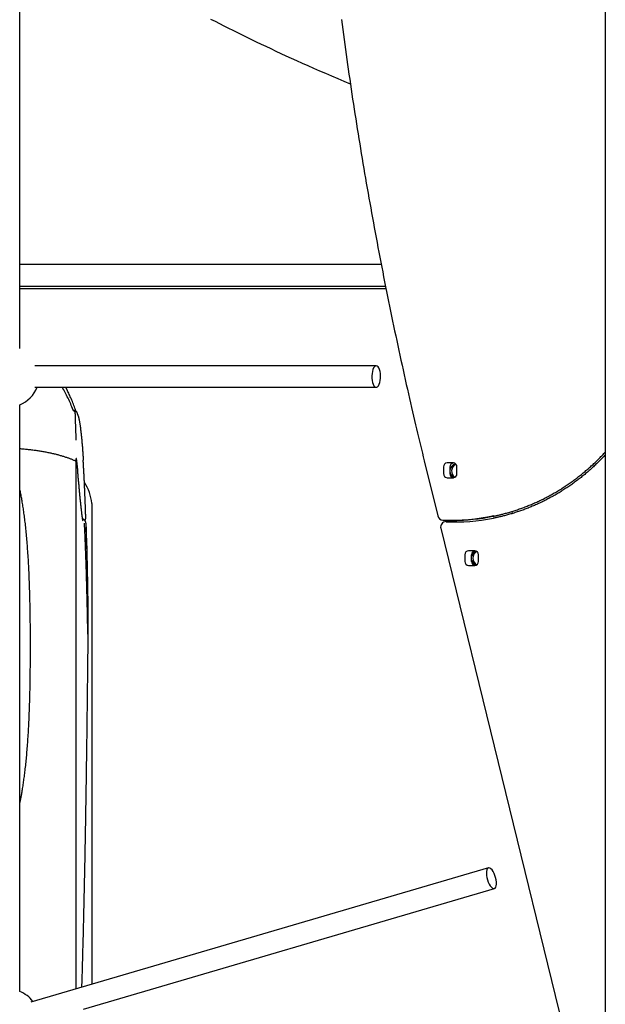
# Model space of a CAD drawing. Extents: x -3393 to 14578, y -7433 to -2532.
# Drawn here: x 7660 to 8097, y -5854 to -5119 of the extents above; entities that cross this region are included whole.
import ezdxf

# ---------------------------------------------------------------- set-up
doc = ezdxf.new("R2010")
doc.units = 0

msp = doc.modelspace()

# ---------------------------------------------------------------- linework, layer by layer
at = {"color": 7, "linetype": 'Continuous'}
for p, q in [((7660.18, -5364.1), (7660.18, -4060.13)), ((8097.2, -4570.13), (8097.2, -7220.13)), ((7930.03, -5301.61), (7660.18, -5301.61)), ((7660.18, -5317.61), (7933.17, -5317.61)), ((7660.18, -5319.51), (7933.55, -5319.51)), ((7926.25, -5377.13), (7671.4, -5377.13)), ((7671.4, -5393.13), (7926.25, -5393.13)), ((7660.18, -5844.1), (7660.18, -5406.16)), ((7702.6, -5411.41), (7702.15, -5410.68)), ((7703.25, -5412.65), (7703.1, -5412.13)), ((7703.34, -5413.27), (7703.33, -5413.07)), ((7702.32, -5448.46), (7702.32, -5446.3)), ((7702.32, -5842.09), (7702.32, -5448.46)), ((7962.09, -5448.1), (7972.16, -5489.22)), ((7983.72, -5449.63), (7979.15, -5449.63)), ((7976.41, -5452.63), (7976.41, -5457.63)), ((7981.29, -5452.63), (7981.29, -5457.63)), ((7986.46, -5457.63), (7986.46, -5452.63)), ((7979.15, -5460.63), (7983.72, -5460.63)), ((7714.14, -5838.62), (7714.14, -5480.08)), ((8027.95, -5487.32), (8027.58, -5485.8)), ((7707.43, -5492.8), (7707.45, -5492.82)), ((7709.7, -5495.04), (7709.7, -5495.04)), ((7977.66, -5492.34), (7977.94, -5493.47)), ((7979.92, -5493.45), (7978.29, -5493.45)), ((7986.36, -5493.63), (7980.08, -5493.46)), ((7982.26, -5492.41), (7983.88, -5492.41)), ((7974.41, -5498.4), (8097.2, -6000.05)), ((7992.45, -5518.13), (7992.45, -5523.13)), ((7999.75, -5515.13), (7995.19, -5515.13)), ((7997.33, -5523.13), (7997.33, -5518.13)), ((8002.49, -5523.13), (8002.49, -5518.13)), ((7995.19, -5526.13), (7999.75, -5526.13)), ((8009.95, -5751.86), (7668.49, -5852.01)), ((7707.7, -5857.18), (8014.46, -5767.21))]:
    msp.add_line(p, q, dxfattribs=at)
for points in [[(7907, -5166.97), (7902.37, -5164.99), (7897.74, -5163.02), (7893.15, -5161.05), (7888.6, -5159.09), (7884.11, -5157.15), (7879.69, -5155.23), (7875.36, -5153.33), (7871.13, -5151.45), (7867.01, -5149.6), (7862.99, -5147.78), (7859.07, -5145.98), (7855.24, -5144.2), (7851.47, -5142.44), (7847.77, -5140.69), (7844.12, -5138.95), (7840.51, -5137.22), (7836.93, -5135.5), (7833.39, -5133.78), (7829.87, -5132.06), (7826.38, -5130.35), (7822.93, -5128.65), (7819.51, -5126.96), (7816.13, -5125.28), (7812.79, -5123.61), (7809.47, -5121.95), (7806.18, -5120.28), (7802.89, -5118.62)], [(7900.22, -5118.77), (7900.72, -5122.48), (7901.22, -5126.19), (7901.72, -5129.9), (7902.23, -5133.61), (7902.74, -5137.32), (7903.25, -5141.03), (7903.77, -5144.74), (7904.3, -5148.45), (7904.83, -5152.16), (7905.36, -5155.86), (7905.9, -5159.57), (7906.44, -5163.27), (7906.99, -5166.98), (7907.54, -5170.68), (7908.1, -5174.38), (7908.66, -5178.08), (7909.22, -5181.78), (7909.79, -5185.48), (7910.36, -5189.18), (7910.94, -5192.88), (7911.52, -5196.58), (7912.11, -5200.27), (7912.7, -5203.97), (7913.3, -5207.67), (7913.9, -5211.36), (7914.5, -5215.05), (7915.11, -5218.74), (7915.73, -5222.44), (7916.34, -5226.13), (7916.97, -5229.82), (7917.59, -5233.5), (7918.23, -5237.19), (7918.86, -5240.88), (7919.5, -5244.56), (7920.15, -5248.25), (7920.8, -5251.93), (7921.45, -5255.62), (7922.11, -5259.3), (7922.77, -5262.98), (7923.44, -5266.66), (7924.11, -5270.34), (7924.78, -5274.02), (7925.46, -5277.7), (7926.15, -5281.37), (7926.84, -5285.05), (7927.53, -5288.72), (7928.23, -5292.4), (7928.93, -5296.07), (7929.64, -5299.74), (7930.35, -5303.41), (7931.06, -5307.08), (7931.78, -5310.75), (7932.51, -5314.41), (7933.24, -5318.08), (7933.97, -5321.75), (7934.71, -5325.41), (7935.45, -5329.07), (7936.19, -5332.73), (7936.94, -5336.4), (7937.7, -5340.06), (7938.46, -5343.71), (7939.22, -5347.37), (7939.99, -5351.03), (7940.76, -5354.68), (7941.54, -5358.34), (7942.32, -5361.99), (7943.11, -5365.64), (7943.9, -5369.29), (7944.69, -5372.94), (7945.49, -5376.58), (7946.29, -5380.21), (7947.09, -5383.83), (7947.89, -5387.42), (7948.69, -5390.98), (7949.48, -5394.5), (7950.27, -5397.99), (7951.05, -5401.43), (7951.83, -5404.83), (7952.6, -5408.18), (7953.36, -5411.48), (7954.12, -5414.74), (7954.87, -5417.96), (7955.62, -5421.13), (7956.35, -5424.25), (7957.09, -5427.33), (7957.81, -5430.37), (7958.53, -5433.38), (7959.25, -5436.36), (7959.96, -5439.31), (7960.68, -5442.25), (7961.38, -5445.18), (7962.09, -5448.1)], [(7700.12, -5410.12), (7699.65, -5408.99), (7699.18, -5407.86), (7698.7, -5406.73), (7698.22, -5405.61), (7697.74, -5404.5), (7697.25, -5403.4), (7696.75, -5402.31), (7696.24, -5401.24), (7695.73, -5400.19), (7695.2, -5399.15), (7694.67, -5398.13), (7694.13, -5397.11), (7693.59, -5396.11), (7693.04, -5395.11), (7692.49, -5394.12), (7691.94, -5393.13)], [(7695.99, -5395.93), (7695.93, -5395.8), (7695.87, -5395.67), (7695.81, -5395.54), (7695.75, -5395.41), (7695.68, -5395.26), (7695.6, -5395.11), (7695.52, -5394.96), (7695.44, -5394.79), (7695.34, -5394.61), (7695.24, -5394.41), (7695.13, -5394.21), (7695.02, -5394.01), (7694.9, -5393.79), (7694.78, -5393.57), (7694.66, -5393.35), (7694.53, -5393.13)], [(7702.12, -5410.66), (7701.76, -5409.66), (7701.39, -5408.67), (7701.02, -5407.67), (7700.65, -5406.69), (7700.27, -5405.72), (7699.9, -5404.75), (7699.51, -5403.81), (7699.13, -5402.88), (7698.74, -5401.97), (7698.35, -5401.08), (7697.95, -5400.2), (7697.55, -5399.34), (7697.15, -5398.48), (7696.74, -5397.64), (7696.33, -5396.8), (7695.93, -5395.96)], [(7701.41, -5411.3), (7701.36, -5411.28), (7701.3, -5411.26), (7701.25, -5411.24), (7701.2, -5411.22), (7701.15, -5411.19), (7701.1, -5411.17), (7701.05, -5411.15), (7701, -5411.12), (7700.95, -5411.09), (7700.9, -5411.06), (7700.85, -5411.03), (7700.81, -5411), (7700.76, -5410.97), (7700.72, -5410.93), (7700.67, -5410.89), (7700.63, -5410.86), (7700.59, -5410.82), (7700.55, -5410.78), (7700.51, -5410.74), (7700.47, -5410.7), (7700.43, -5410.65), (7700.4, -5410.61), (7700.36, -5410.56), (7700.33, -5410.52), (7700.3, -5410.47), (7700.27, -5410.42), (7700.25, -5410.37), (7700.22, -5410.32), (7700.19, -5410.27), (7700.17, -5410.22), (7700.14, -5410.17), (7700.12, -5410.12)], [(7700.49, -5410.17), (7700.66, -5410.23), (7700.83, -5410.29), (7701, -5410.34), (7701.16, -5410.39), (7701.31, -5410.44), (7701.45, -5410.49), (7701.58, -5410.53), (7701.7, -5410.57), (7701.8, -5410.6), (7701.89, -5410.63), (7701.97, -5410.66), (7702.03, -5410.67), (7702.08, -5410.69), (7702.12, -5410.7), (7702.15, -5410.71), (7702.17, -5410.71), (7702.19, -5410.71), (7702.19, -5410.71), (7702.19, -5410.71), (7702.18, -5410.7), (7702.17, -5410.69), (7702.16, -5410.69), (7702.14, -5410.68), (7702.12, -5410.67)], [(7701.41, -5411.3), (7701.41, -5411.35), (7701.41, -5411.41), (7701.41, -5411.47), (7701.42, -5411.54), (7701.42, -5411.61), (7701.42, -5411.7), (7701.42, -5411.79), (7701.42, -5411.89), (7701.43, -5412.01), (7701.43, -5412.13), (7701.44, -5412.28), (7701.44, -5412.43), (7701.45, -5412.59), (7701.45, -5412.76), (7701.46, -5412.95), (7701.46, -5413.14), (7701.47, -5413.34), (7701.48, -5413.56), (7701.48, -5413.78), (7701.49, -5414.01), (7701.5, -5414.25), (7701.51, -5414.5), (7701.52, -5414.76), (7701.52, -5415.03), (7701.53, -5415.31), (7701.54, -5415.59), (7701.55, -5415.89), (7701.56, -5416.2), (7701.57, -5416.51), (7701.59, -5416.84), (7701.6, -5417.18), (7701.61, -5417.52), (7701.62, -5417.87), (7701.63, -5418.23), (7701.65, -5418.6), (7701.66, -5418.98), (7701.67, -5419.37), (7701.69, -5419.76), (7701.7, -5420.16), (7701.71, -5420.58), (7701.73, -5420.99), (7701.74, -5421.42), (7701.76, -5421.86), (7701.77, -5422.3), (7701.79, -5422.75), (7701.8, -5423.21), (7701.82, -5423.67), (7701.84, -5424.14), (7701.85, -5424.62), (7701.87, -5425.11), (7701.89, -5425.6), (7701.91, -5426.1), (7701.92, -5426.61), (7701.94, -5427.12), (7701.96, -5427.64), (7701.98, -5428.17), (7702, -5428.71), (7702.01, -5429.25), (7702.03, -5429.8), (7702.05, -5430.35), (7702.07, -5430.91), (7702.09, -5431.47), (7702.11, -5432.03), (7702.13, -5432.6)], [(7702.57, -5411.4), (7702.58, -5411.4), (7702.59, -5411.4), (7702.59, -5411.4), (7702.6, -5411.4), (7702.6, -5411.4), (7702.6, -5411.4), (7702.59, -5411.41), (7702.58, -5411.41), (7702.57, -5411.41), (7702.55, -5411.42), (7702.52, -5411.42), (7702.49, -5411.42), (7702.45, -5411.42), (7702.41, -5411.42), (7702.35, -5411.42), (7702.29, -5411.42), (7702.23, -5411.41), (7702.15, -5411.4), (7702.07, -5411.39), (7701.99, -5411.37), (7701.9, -5411.36), (7701.8, -5411.34), (7701.71, -5411.32), (7701.61, -5411.3)], [(7703.09, -5412.12), (7703.09, -5412.11), (7703.09, -5412.11), (7703.08, -5412.11), (7703.08, -5412.1), (7703.08, -5412.1), (7703.08, -5412.1), (7703.08, -5412.09), (7703.08, -5412.09), (7703.07, -5412.08), (7703.07, -5412.08), (7703.07, -5412.08), (7703.07, -5412.07), (7703.07, -5412.07), (7703.06, -5412.07), (7703.06, -5412.06), (7703.06, -5412.06), (7703.06, -5412.06), (7703.06, -5412.05), (7703.06, -5412.05), (7703.05, -5412.05), (7703.05, -5412.04), (7703.05, -5412.04), (7703.05, -5412.04), (7703.05, -5412.03), (7703.04, -5412.03), (7703.04, -5412.02), (7703.04, -5412.02), (7703.04, -5412.01), (7703.03, -5412.01), (7703.03, -5412), (7703.03, -5412), (7703.03, -5411.99), (7703.03, -5411.99), (7703.02, -5411.99), (7703.02, -5411.98), (7703.02, -5411.98), (7703.02, -5411.98), (7703.02, -5411.97), (7703.01, -5411.97), (7703.01, -5411.97), (7703.01, -5411.96), (7703.01, -5411.96), (7703.01, -5411.96), (7703.01, -5411.95), (7703, -5411.95), (7703, -5411.95), (7703, -5411.94), (7703, -5411.94), (7702.99, -5411.93), (7702.99, -5411.92), (7702.98, -5411.91), (7702.98, -5411.91), (7702.97, -5411.9), (7702.97, -5411.89), (7702.96, -5411.88), (7702.95, -5411.86), (7702.95, -5411.85), (7702.94, -5411.84), (7702.93, -5411.82), (7702.92, -5411.81), (7702.91, -5411.79), (7702.9, -5411.77), (7702.89, -5411.76), (7702.88, -5411.74), (7702.86, -5411.72), (7702.85, -5411.7), (7702.84, -5411.68), (7702.82, -5411.66), (7702.81, -5411.64), (7702.79, -5411.62), (7702.77, -5411.6), (7702.76, -5411.57), (7702.74, -5411.55), (7702.72, -5411.53), (7702.7, -5411.51), (7702.68, -5411.48), (7702.66, -5411.46), (7702.63, -5411.44), (7702.61, -5411.41), (7702.59, -5411.39)], [(7703.33, -5413.05), (7703.33, -5413.01), (7703.32, -5412.98), (7703.32, -5412.95), (7703.32, -5412.91), (7703.31, -5412.88), (7703.31, -5412.85), (7703.31, -5412.83), (7703.3, -5412.8), (7703.3, -5412.78), (7703.29, -5412.76), (7703.28, -5412.74), (7703.28, -5412.72), (7703.27, -5412.7), (7703.26, -5412.69), (7703.25, -5412.67), (7703.25, -5412.66)], [(7703.33, -5413.02), (7703.33, -5413.01), (7703.33, -5413.01), (7703.33, -5413), (7703.33, -5413), (7703.33, -5412.99), (7703.33, -5412.98), (7703.33, -5412.98), (7703.33, -5412.97), (7703.33, -5412.97), (7703.32, -5412.96), (7703.32, -5412.96), (7703.32, -5412.95), (7703.32, -5412.95), (7703.32, -5412.94), (7703.32, -5412.94), (7703.32, -5412.93)], [(7703.35, -5413.33), (7703.41, -5413.5), (7703.48, -5413.68), (7703.55, -5413.85), (7703.62, -5414.03), (7703.68, -5414.22), (7703.75, -5414.41), (7703.82, -5414.61), (7703.88, -5414.82), (7703.95, -5415.05), (7704.01, -5415.28), (7704.08, -5415.53), (7704.15, -5415.79), (7704.21, -5416.06), (7704.28, -5416.34), (7704.35, -5416.64), (7704.41, -5416.95), (7704.48, -5417.28), (7704.55, -5417.62), (7704.62, -5417.97), (7704.7, -5418.34), (7704.77, -5418.73), (7704.84, -5419.14), (7704.91, -5419.56), (7704.99, -5420), (7705.06, -5420.47), (7705.14, -5420.95), (7705.21, -5421.45), (7705.29, -5421.97), (7705.37, -5422.52), (7705.45, -5423.09), (7705.52, -5423.67), (7705.6, -5424.28), (7705.68, -5424.92), (7705.76, -5425.57), (7705.84, -5426.24), (7705.92, -5426.94), (7706, -5427.65), (7706.07, -5428.37), (7706.15, -5429.11), (7706.23, -5429.87), (7706.3, -5430.63), (7706.38, -5431.41), (7706.45, -5432.19), (7706.53, -5432.98), (7706.6, -5433.77), (7706.67, -5434.56), (7706.73, -5435.35), (7706.8, -5436.14), (7706.86, -5436.91), (7706.93, -5437.68), (7706.99, -5438.44), (7707.04, -5439.2), (7707.1, -5439.94), (7707.15, -5440.67), (7707.21, -5441.4), (7707.26, -5442.11), (7707.3, -5442.81), (7707.35, -5443.5), (7707.4, -5444.19), (7707.44, -5444.86), (7707.48, -5445.53), (7707.53, -5446.2), (7707.57, -5446.86), (7707.61, -5447.52)], [(7702.32, -5448.46), (7701.89, -5448.26), (7701.46, -5448.07), (7701.03, -5447.88), (7700.6, -5447.69), (7700.16, -5447.49), (7699.72, -5447.3), (7699.26, -5447.11), (7698.8, -5446.92), (7698.32, -5446.73), (7697.84, -5446.55), (7697.34, -5446.36), (7696.84, -5446.17), (7696.33, -5445.99), (7695.8, -5445.8), (7695.27, -5445.62), (7694.73, -5445.44), (7694.18, -5445.26), (7693.63, -5445.08), (7693.06, -5444.9), (7692.49, -5444.72), (7691.9, -5444.55), (7691.31, -5444.37), (7690.71, -5444.2), (7690.1, -5444.03), (7689.48, -5443.86), (7688.86, -5443.69), (7688.22, -5443.52), (7687.58, -5443.36), (7686.93, -5443.19), (7686.27, -5443.03), (7685.6, -5442.87), (7684.92, -5442.72), (7684.24, -5442.56), (7683.55, -5442.41), (7682.85, -5442.26), (7682.15, -5442.11), (7681.44, -5441.97), (7680.72, -5441.82), (7679.99, -5441.68), (7679.26, -5441.54), (7678.52, -5441.41), (7677.78, -5441.28), (7677.03, -5441.15), (7676.27, -5441.02), (7675.51, -5440.9), (7674.74, -5440.78), (7673.97, -5440.66), (7673.2, -5440.54), (7672.42, -5440.43), (7671.64, -5440.32), (7670.86, -5440.22), (7670.07, -5440.11), (7669.28, -5440.01), (7668.48, -5439.92), (7667.67, -5439.82), (7666.86, -5439.74), (7666.04, -5439.65), (7665.22, -5439.57), (7664.39, -5439.49), (7663.55, -5439.42), (7662.71, -5439.34), (7661.87, -5439.27), (7661.03, -5439.2), (7660.18, -5439.13)], [(8013.38, -5489.4), (8013.8, -5489.32), (8014.23, -5489.24), (8014.66, -5489.16), (8015.1, -5489.08), (8015.55, -5488.98), (8016.02, -5488.89), (8016.51, -5488.78), (8017.02, -5488.67), (8017.56, -5488.55), (8018.12, -5488.41), (8018.71, -5488.27), (8019.32, -5488.12), (8019.96, -5487.96), (8020.62, -5487.78), (8021.31, -5487.6), (8022.02, -5487.41), (8022.76, -5487.21), (8023.52, -5487), (8024.29, -5486.78), (8025.09, -5486.55), (8025.89, -5486.32), (8026.71, -5486.08), (8027.52, -5485.83), (8028.34, -5485.58), (8029.16, -5485.32), (8029.98, -5485.05), (8030.8, -5484.78), (8031.62, -5484.51), (8032.43, -5484.23), (8033.24, -5483.95), (8034.05, -5483.66), (8034.86, -5483.37), (8035.67, -5483.07), (8036.48, -5482.77), (8037.29, -5482.46), (8038.09, -5482.15), (8038.89, -5481.83), (8039.7, -5481.51), (8040.5, -5481.19), (8041.29, -5480.86), (8042.09, -5480.53), (8042.89, -5480.19), (8043.68, -5479.84), (8044.47, -5479.49), (8045.26, -5479.14), (8046.05, -5478.78), (8046.83, -5478.42), (8047.62, -5478.06), (8048.4, -5477.69), (8049.18, -5477.31), (8049.96, -5476.93), (8050.74, -5476.55), (8051.52, -5476.16), (8052.29, -5475.76), (8053.06, -5475.36), (8053.83, -5474.96), (8054.6, -5474.56), (8055.36, -5474.14), (8056.13, -5473.73), (8056.89, -5473.31), (8057.65, -5472.88), (8058.41, -5472.46), (8059.16, -5472.02), (8059.92, -5471.58), (8060.67, -5471.14), (8061.42, -5470.7), (8062.17, -5470.25), (8062.91, -5469.79), (8063.65, -5469.33), (8064.39, -5468.87), (8065.13, -5468.4), (8065.87, -5467.93), (8066.6, -5467.45), (8067.33, -5466.97), (8068.06, -5466.49), (8068.79, -5466), (8069.51, -5465.5), (8070.23, -5465.01), (8070.95, -5464.5), (8071.67, -5464), (8072.39, -5463.49), (8073.1, -5462.97), (8073.81, -5462.46), (8074.51, -5461.93), (8075.22, -5461.41), (8075.92, -5460.88), (8076.62, -5460.34), (8077.32, -5459.8), (8078.01, -5459.26), (8078.7, -5458.71), (8079.39, -5458.16), (8080.08, -5457.61), (8080.76, -5457.05), (8081.44, -5456.49), (8082.12, -5455.92), (8082.79, -5455.35), (8083.47, -5454.78), (8084.13, -5454.2), (8084.8, -5453.62), (8085.46, -5453.04), (8086.11, -5452.45), (8086.76, -5451.87), (8087.41, -5451.28), (8088.04, -5450.7), (8088.67, -5450.12), (8089.29, -5449.54), (8089.9, -5448.96), (8090.51, -5448.38), (8091.1, -5447.8), (8091.69, -5447.23), (8092.27, -5446.65), (8092.84, -5446.08), (8093.41, -5445.5), (8093.96, -5444.93), (8094.51, -5444.36), (8095.06, -5443.79), (8095.6, -5443.22), (8096.13, -5442.65), (8096.67, -5442.07), (8097.2, -5441.5)], [(8097.2, -5443.58), (8096.64, -5444.18), (8096.08, -5444.77), (8095.52, -5445.36), (8094.95, -5445.96), (8094.38, -5446.55), (8093.81, -5447.14), (8093.23, -5447.73), (8092.65, -5448.32), (8092.06, -5448.91), (8091.46, -5449.49), (8090.85, -5450.08), (8090.24, -5450.66), (8089.63, -5451.25), (8089, -5451.83), (8088.38, -5452.41), (8087.74, -5453), (8087.1, -5453.58), (8086.45, -5454.16), (8085.8, -5454.74), (8085.15, -5455.32), (8084.49, -5455.89), (8083.82, -5456.47), (8083.16, -5457.04), (8082.49, -5457.6), (8081.81, -5458.17), (8081.14, -5458.72), (8080.46, -5459.28), (8079.78, -5459.83), (8079.09, -5460.38), (8078.4, -5460.92), (8077.71, -5461.46), (8077.02, -5461.99), (8076.33, -5462.52), (8075.63, -5463.05), (8074.93, -5463.57), (8074.23, -5464.09), (8073.52, -5464.6), (8072.81, -5465.11), (8072.1, -5465.62), (8071.39, -5466.12), (8070.68, -5466.62), (8069.96, -5467.11), (8069.24, -5467.6), (8068.52, -5468.09), (8067.8, -5468.57), (8067.07, -5469.05), (8066.34, -5469.52), (8065.61, -5469.99), (8064.88, -5470.45), (8064.14, -5470.91), (8063.4, -5471.37), (8062.66, -5471.82), (8061.92, -5472.26), (8061.17, -5472.71), (8060.43, -5473.15), (8059.68, -5473.58), (8058.93, -5474.01), (8058.18, -5474.43), (8057.42, -5474.85), (8056.66, -5475.27), (8055.91, -5475.68), (8055.14, -5476.09), (8054.38, -5476.49), (8053.62, -5476.89), (8052.85, -5477.29), (8052.08, -5477.68), (8051.31, -5478.06), (8050.54, -5478.44), (8049.77, -5478.82), (8048.99, -5479.19), (8048.21, -5479.56), (8047.43, -5479.92), (8046.65, -5480.28), (8045.87, -5480.63), (8045.08, -5480.98), (8044.3, -5481.33), (8043.51, -5481.67), (8042.72, -5482), (8041.93, -5482.33), (8041.13, -5482.66), (8040.34, -5482.98), (8039.54, -5483.3), (8038.75, -5483.61), (8037.95, -5483.92), (8037.15, -5484.22), (8036.34, -5484.52), (8035.54, -5484.81), (8034.74, -5485.1), (8033.93, -5485.38), (8033.12, -5485.66), (8032.31, -5485.94), (8031.5, -5486.21), (8030.69, -5486.47), (8029.88, -5486.73), (8029.06, -5486.99), (8028.25, -5487.24), (8027.43, -5487.49), (8026.62, -5487.73), (8025.81, -5487.96), (8025.01, -5488.18), (8024.22, -5488.4), (8023.45, -5488.61), (8022.7, -5488.82), (8021.97, -5489.01), (8021.26, -5489.19), (8020.58, -5489.37), (8019.93, -5489.53), (8019.3, -5489.68), (8018.7, -5489.83), (8018.12, -5489.96), (8017.57, -5490.09), (8017.05, -5490.21), (8016.55, -5490.31), (8016.07, -5490.41), (8015.62, -5490.5), (8015.18, -5490.59), (8014.75, -5490.67), (8014.33, -5490.74), (8013.92, -5490.82), (8013.51, -5490.89)], [(7702.9, -5448.73), (7702.89, -5448.63), (7702.88, -5448.53), (7702.86, -5448.44), (7702.85, -5448.34), (7702.84, -5448.25), (7702.83, -5448.16), (7702.81, -5448.07), (7702.8, -5447.98), (7702.79, -5447.89), (7702.78, -5447.81), (7702.76, -5447.74), (7702.75, -5447.66), (7702.74, -5447.59), (7702.73, -5447.52), (7702.72, -5447.46), (7702.71, -5447.39), (7702.7, -5447.34), (7702.69, -5447.28), (7702.68, -5447.23), (7702.67, -5447.18), (7702.66, -5447.14), (7702.65, -5447.09), (7702.64, -5447.05), (7702.63, -5447.01), (7702.62, -5446.98), (7702.61, -5446.94), (7702.61, -5446.91), (7702.6, -5446.87), (7702.59, -5446.84), (7702.58, -5446.82), (7702.58, -5446.79), (7702.57, -5446.76), (7702.56, -5446.74), (7702.56, -5446.71), (7702.55, -5446.69), (7702.54, -5446.67), (7702.54, -5446.65), (7702.53, -5446.63), (7702.52, -5446.61), (7702.52, -5446.59), (7702.51, -5446.58), (7702.51, -5446.56), (7702.5, -5446.55), (7702.5, -5446.53), (7702.49, -5446.52), (7702.49, -5446.51), (7702.48, -5446.49), (7702.47, -5446.48), (7702.47, -5446.47), (7702.46, -5446.46), (7702.46, -5446.45), (7702.45, -5446.44), (7702.45, -5446.43), (7702.44, -5446.42), (7702.44, -5446.41), (7702.43, -5446.4), (7702.43, -5446.39), (7702.42, -5446.39), (7702.42, -5446.38), (7702.42, -5446.37), (7702.41, -5446.37), (7702.41, -5446.36), (7702.4, -5446.35), (7702.4, -5446.35), (7702.39, -5446.34), (7702.39, -5446.34), (7702.38, -5446.33), (7702.38, -5446.33), (7702.37, -5446.33), (7702.37, -5446.32), (7702.37, -5446.32), (7702.36, -5446.32), (7702.36, -5446.32), (7702.35, -5446.31), (7702.35, -5446.31), (7702.35, -5446.31), (7702.34, -5446.31), (7702.34, -5446.31), (7702.34, -5446.31), (7702.34, -5446.31), (7702.33, -5446.31), (7702.33, -5446.31), (7702.33, -5446.31), (7702.33, -5446.31), (7702.32, -5446.31), (7702.32, -5446.3), (7702.32, -5446.3), (7702.32, -5446.3)], [(7702.9, -5448.73), (7702.88, -5448.71), (7702.87, -5448.7), (7702.85, -5448.69), (7702.84, -5448.67), (7702.82, -5448.66), (7702.8, -5448.64), (7702.78, -5448.63), (7702.77, -5448.62), (7702.75, -5448.6), (7702.73, -5448.59), (7702.71, -5448.58), (7702.7, -5448.57), (7702.68, -5448.56), (7702.66, -5448.55), (7702.64, -5448.54), (7702.62, -5448.53), (7702.6, -5448.52), (7702.59, -5448.51), (7702.57, -5448.5), (7702.55, -5448.5), (7702.53, -5448.49), (7702.51, -5448.48), (7702.49, -5448.48), (7702.47, -5448.47), (7702.45, -5448.47), (7702.43, -5448.47), (7702.42, -5448.46), (7702.4, -5448.46), (7702.38, -5448.46), (7702.36, -5448.46), (7702.34, -5448.46), (7702.32, -5448.46)], [(7703.45, -5454.1), (7703.42, -5453.82), (7703.4, -5453.54), (7703.37, -5453.26), (7703.34, -5452.97), (7703.31, -5452.67), (7703.28, -5452.36), (7703.24, -5452.05), (7703.21, -5451.72), (7703.17, -5451.38), (7703.14, -5451.02), (7703.1, -5450.66), (7703.06, -5450.28), (7703.02, -5449.9), (7702.98, -5449.51), (7702.94, -5449.12), (7702.9, -5448.73)], [(7709.19, -5492.4), (7709.21, -5492.39), (7709.23, -5492.38), (7709.25, -5492.37), (7709.27, -5492.35), (7709.29, -5492.33), (7709.3, -5492.31), (7709.32, -5492.28), (7709.33, -5492.25), (7709.34, -5492.21), (7709.35, -5492.16), (7709.36, -5492.11), (7709.37, -5492.05), (7709.37, -5491.98), (7709.38, -5491.91), (7709.38, -5491.84), (7709.39, -5491.76), (7709.4, -5491.68), (7709.4, -5491.59), (7709.41, -5491.49), (7709.41, -5491.39), (7709.42, -5491.29), (7709.43, -5491.18), (7709.43, -5491.06), (7709.43, -5490.94), (7709.44, -5490.81), (7709.44, -5490.68), (7709.44, -5490.54), (7709.44, -5490.39), (7709.45, -5490.23), (7709.45, -5490.07), (7709.45, -5489.9), (7709.44, -5489.73), (7709.44, -5489.55), (7709.44, -5489.36), (7709.44, -5489.17), (7709.43, -5488.97), (7709.43, -5488.77), (7709.43, -5488.56), (7709.42, -5488.35), (7709.42, -5488.13), (7709.41, -5487.91), (7709.41, -5487.68), (7709.4, -5487.45), (7709.39, -5487.22), (7709.38, -5486.97), (7709.38, -5486.72), (7709.37, -5486.45), (7709.36, -5486.17), (7709.35, -5485.88), (7709.34, -5485.58), (7709.33, -5485.27), (7709.31, -5484.94), (7709.3, -5484.6), (7709.29, -5484.24), (7709.28, -5483.87), (7709.26, -5483.48), (7709.25, -5483.08), (7709.23, -5482.66), (7709.22, -5482.22), (7709.2, -5481.76), (7709.18, -5481.29), (7709.17, -5480.8), (7709.15, -5480.29), (7709.13, -5479.76), (7709.11, -5479.21), (7709.08, -5478.65), (7709.06, -5478.06), (7709.04, -5477.47), (7709.02, -5476.85), (7708.99, -5476.23), (7708.97, -5475.6), (7708.94, -5474.96), (7708.91, -5474.31), (7708.89, -5473.66), (7708.86, -5473), (7708.83, -5472.34), (7708.81, -5471.67), (7708.78, -5470.99), (7708.75, -5470.31), (7708.72, -5469.62), (7708.69, -5468.93), (7708.66, -5468.23), (7708.63, -5467.53), (7708.6, -5466.83), (7708.56, -5466.11), (7708.53, -5465.4), (7708.5, -5464.68), (7708.46, -5463.96), (7708.43, -5463.23), (7708.4, -5462.5), (7708.36, -5461.77), (7708.32, -5461.04), (7708.29, -5460.31), (7708.25, -5459.58), (7708.22, -5458.86), (7708.18, -5458.14), (7708.14, -5457.43), (7708.11, -5456.72), (7708.07, -5456.02), (7708.03, -5455.33), (7708, -5454.65), (7707.96, -5453.97), (7707.92, -5453.3), (7707.88, -5452.64), (7707.85, -5451.99), (7707.81, -5451.34), (7707.77, -5450.7), (7707.73, -5450.07), (7707.69, -5449.44), (7707.65, -5448.82), (7707.62, -5448.19), (7707.58, -5447.57)], [(7705.55, -5477.95), (7705.49, -5477.34), (7705.43, -5476.73), (7705.37, -5476.11), (7705.31, -5475.49), (7705.24, -5474.87), (7705.18, -5474.23), (7705.12, -5473.58), (7705.05, -5472.91), (7704.99, -5472.23), (7704.92, -5471.54), (7704.86, -5470.83), (7704.79, -5470.11), (7704.72, -5469.38), (7704.65, -5468.63), (7704.58, -5467.88), (7704.51, -5467.11), (7704.44, -5466.33), (7704.36, -5465.54), (7704.29, -5464.75), (7704.22, -5463.95), (7704.15, -5463.14), (7704.08, -5462.33), (7704.01, -5461.52), (7703.94, -5460.7), (7703.87, -5459.88), (7703.81, -5459.06), (7703.75, -5458.23), (7703.69, -5457.41), (7703.63, -5456.58), (7703.57, -5455.75), (7703.51, -5454.93), (7703.45, -5454.1)], [(7660.18, -5703.88), (7660.3, -5703.33), (7660.43, -5702.78), (7660.55, -5702.22), (7660.68, -5701.66), (7660.8, -5701.08), (7660.93, -5700.49), (7661.05, -5699.88), (7661.18, -5699.25), (7661.3, -5698.6), (7661.43, -5697.93), (7661.56, -5697.23), (7661.69, -5696.51), (7661.82, -5695.76), (7661.95, -5694.98), (7662.09, -5694.18), (7662.23, -5693.34), (7662.37, -5692.48), (7662.51, -5691.58), (7662.66, -5690.66), (7662.8, -5689.71), (7662.95, -5688.73), (7663.1, -5687.73), (7663.24, -5686.71), (7663.39, -5685.67), (7663.53, -5684.62), (7663.68, -5683.54), (7663.82, -5682.45), (7663.96, -5681.34), (7664.1, -5680.21), (7664.24, -5679.06), (7664.37, -5677.9), (7664.51, -5676.71), (7664.64, -5675.51), (7664.77, -5674.29), (7664.9, -5673.06), (7665.02, -5671.8), (7665.15, -5670.53), (7665.27, -5669.24), (7665.39, -5667.94), (7665.51, -5666.62), (7665.62, -5665.28), (7665.73, -5663.93), (7665.84, -5662.56), (7665.95, -5661.17), (7666.06, -5659.77), (7666.16, -5658.34), (7666.26, -5656.9), (7666.36, -5655.44), (7666.46, -5653.96), (7666.56, -5652.46), (7666.65, -5650.94), (7666.74, -5649.4), (7666.83, -5647.85), (7666.91, -5646.27), (7667, -5644.68), (7667.08, -5643.07), (7667.16, -5641.44), (7667.23, -5639.79), (7667.3, -5638.13), (7667.37, -5636.45), (7667.44, -5634.75), (7667.5, -5633.04), (7667.56, -5631.31), (7667.62, -5629.56), (7667.67, -5627.81), (7667.72, -5626.04), (7667.77, -5624.25), (7667.82, -5622.45), (7667.86, -5620.64), (7667.9, -5618.82), (7667.94, -5616.98), (7667.97, -5615.13), (7668, -5613.28), (7668.03, -5611.41), (7668.06, -5609.53), (7668.08, -5607.63), (7668.1, -5605.73), (7668.12, -5603.82), (7668.13, -5601.9), (7668.15, -5599.97), (7668.16, -5598.03), (7668.17, -5596.08), (7668.17, -5594.12), (7668.18, -5592.15), (7668.18, -5590.18), (7668.19, -5588.2), (7668.19, -5586.21), (7668.18, -5584.22), (7668.18, -5582.22), (7668.18, -5580.22), (7668.17, -5578.22), (7668.16, -5576.22), (7668.15, -5574.22), (7668.14, -5572.22), (7668.13, -5570.23), (7668.11, -5568.25), (7668.09, -5566.27), (7668.07, -5564.31), (7668.04, -5562.35), (7668.01, -5560.41), (7667.98, -5558.48), (7667.95, -5556.56), (7667.91, -5554.66), (7667.87, -5552.77), (7667.83, -5550.9), (7667.78, -5549.04), (7667.73, -5547.19), (7667.68, -5545.37), (7667.62, -5543.56), (7667.56, -5541.77), (7667.5, -5539.99), (7667.44, -5538.24), (7667.37, -5536.5), (7667.3, -5534.78), (7667.22, -5533.08), (7667.15, -5531.4), (7667.07, -5529.74), (7666.99, -5528.09), (7666.9, -5526.46), (7666.81, -5524.85), (7666.72, -5523.26), (7666.63, -5521.68), (7666.53, -5520.12), (7666.43, -5518.58), (7666.33, -5517.05), (7666.23, -5515.55), (7666.12, -5514.06), (7666.01, -5512.59), (7665.9, -5511.13), (7665.79, -5509.7), (7665.67, -5508.29), (7665.55, -5506.89), (7665.43, -5505.51), (7665.31, -5504.15), (7665.19, -5502.81), (7665.06, -5501.48), (7664.93, -5500.18), (7664.8, -5498.89), (7664.66, -5497.62), (7664.52, -5496.36), (7664.39, -5495.13), (7664.24, -5493.91), (7664.1, -5492.72), (7663.96, -5491.53), (7663.81, -5490.37), (7663.66, -5489.23), (7663.51, -5488.1), (7663.36, -5487), (7663.2, -5485.91), (7663.05, -5484.85), (7662.9, -5483.8), (7662.74, -5482.78), (7662.59, -5481.78), (7662.43, -5480.8), (7662.28, -5479.84), (7662.13, -5478.9), (7661.97, -5477.99), (7661.82, -5477.09), (7661.66, -5476.21), (7661.5, -5475.35), (7661.34, -5474.51), (7661.18, -5473.69), (7661.02, -5472.88), (7660.85, -5472.08), (7660.69, -5471.3), (7660.52, -5470.52), (7660.36, -5469.74), (7660.19, -5468.97)], [(7707.44, -5492.81), (7707.41, -5492.66), (7707.38, -5492.5), (7707.34, -5492.35), (7707.31, -5492.18), (7707.27, -5492.02), (7707.24, -5491.84), (7707.2, -5491.66), (7707.17, -5491.47), (7707.13, -5491.26), (7707.1, -5491.05), (7707.06, -5490.83), (7707.03, -5490.6), (7706.99, -5490.36), (7706.95, -5490.12), (7706.92, -5489.87), (7706.88, -5489.62), (7706.85, -5489.36), (7706.81, -5489.1), (7706.78, -5488.84), (7706.74, -5488.58), (7706.71, -5488.31), (7706.67, -5488.03), (7706.64, -5487.76), (7706.6, -5487.48), (7706.57, -5487.19), (7706.53, -5486.91), (7706.5, -5486.61), (7706.46, -5486.32), (7706.43, -5486.02), (7706.39, -5485.72), (7706.36, -5485.42), (7706.32, -5485.11), (7706.29, -5484.81), (7706.25, -5484.5), (7706.22, -5484.19), (7706.18, -5483.88), (7706.15, -5483.57), (7706.12, -5483.25), (7706.08, -5482.94), (7706.05, -5482.63), (7706.01, -5482.31), (7705.98, -5482), (7705.95, -5481.69), (7705.92, -5481.38), (7705.88, -5481.07), (7705.85, -5480.76), (7705.82, -5480.45), (7705.79, -5480.14), (7705.76, -5479.84), (7705.73, -5479.54), (7705.69, -5479.24), (7705.66, -5478.94), (7705.63, -5478.65), (7705.6, -5478.35), (7705.58, -5478.06), (7705.55, -5477.76)], [(7709.71, -5495.04), (7709.69, -5494.87), (7709.67, -5494.7), (7709.64, -5494.52), (7709.61, -5494.35), (7709.58, -5494.18), (7709.54, -5494.01), (7709.49, -5493.84), (7709.43, -5493.68), (7709.37, -5493.52), (7709.29, -5493.36), (7709.21, -5493.21), (7709.12, -5493.06), (7709.03, -5492.91), (7708.93, -5492.77), (7708.83, -5492.64), (7708.72, -5492.51), (7708.62, -5492.39), (7708.52, -5492.28), (7708.41, -5492.17), (7708.31, -5492.08), (7708.2, -5491.99), (7708.1, -5491.91), (7708, -5491.83), (7707.9, -5491.77), (7707.81, -5491.71), (7707.71, -5491.67), (7707.62, -5491.63), (7707.53, -5491.59), (7707.44, -5491.56), (7707.35, -5491.53), (7707.26, -5491.51), (7707.17, -5491.49)], [(7711.04, -5577.52), (7711.01, -5575.76), (7710.98, -5574), (7710.94, -5572.24), (7710.91, -5570.48), (7710.88, -5568.73), (7710.84, -5566.98), (7710.81, -5565.24), (7710.77, -5563.51), (7710.74, -5561.78), (7710.7, -5560.07), (7710.66, -5558.37), (7710.63, -5556.67), (7710.59, -5554.99), (7710.55, -5553.32), (7710.51, -5551.66), (7710.47, -5550.01), (7710.43, -5548.38), (7710.39, -5546.76), (7710.35, -5545.15), (7710.31, -5543.56), (7710.27, -5541.98), (7710.23, -5540.41), (7710.18, -5538.86), (7710.14, -5537.32), (7710.1, -5535.8), (7710.06, -5534.28), (7710.01, -5532.78), (7709.97, -5531.29), (7709.92, -5529.82), (7709.88, -5528.36), (7709.83, -5526.91), (7709.78, -5525.48), (7709.74, -5524.06), (7709.69, -5522.65), (7709.64, -5521.26), (7709.6, -5519.88), (7709.55, -5518.51), (7709.5, -5517.16), (7709.45, -5515.82), (7709.4, -5514.49), (7709.35, -5513.18), (7709.3, -5511.88), (7709.25, -5510.59), (7709.2, -5509.31), (7709.15, -5508.04), (7709.1, -5506.79), (7709.04, -5505.54), (7708.99, -5504.3), (7708.93, -5503.08), (7708.88, -5501.86), (7708.82, -5500.64), (7708.76, -5499.44), (7708.71, -5498.23), (7708.65, -5497.03), (7708.59, -5495.83), (7708.53, -5494.64)], [(7709.6, -5495.04), (7709.65, -5496.43), (7709.69, -5497.81), (7709.73, -5499.2), (7709.77, -5500.59), (7709.81, -5501.98), (7709.85, -5503.38), (7709.89, -5504.78), (7709.93, -5506.19), (7709.97, -5507.61), (7710.01, -5509.03), (7710.05, -5510.47), (7710.09, -5511.91), (7710.12, -5513.36), (7710.16, -5514.82), (7710.2, -5516.29), (7710.23, -5517.77), (7710.27, -5519.26), (7710.31, -5520.76), (7710.34, -5522.27), (7710.38, -5523.8), (7710.41, -5525.33), (7710.45, -5526.88), (7710.48, -5528.43), (7710.51, -5530), (7710.55, -5531.58), (7710.58, -5533.17), (7710.61, -5534.77), (7710.65, -5536.37), (7710.68, -5537.99), (7710.71, -5539.62), (7710.74, -5541.25), (7710.77, -5542.89), (7710.8, -5544.54), (7710.83, -5546.19), (7710.86, -5547.85), (7710.89, -5549.52), (7710.92, -5551.19), (7710.95, -5552.86), (7710.98, -5554.53), (7711.01, -5556.21)], [(7710.14, -5510.72), (7710.12, -5509.78), (7710.09, -5508.85), (7710.07, -5507.91), (7710.05, -5506.97), (7710.02, -5506.02), (7710, -5505.07), (7709.97, -5504.1), (7709.95, -5503.13), (7709.92, -5502.14), (7709.89, -5501.15), (7709.86, -5500.14), (7709.83, -5499.13), (7709.8, -5498.11), (7709.77, -5497.09), (7709.74, -5496.07), (7709.71, -5495.04)], [(7710.14, -5510.72), (7710.16, -5511.66), (7710.19, -5512.6), (7710.21, -5513.55), (7710.23, -5514.52), (7710.26, -5515.49), (7710.28, -5516.49), (7710.31, -5517.51), (7710.33, -5518.55), (7710.35, -5519.62), (7710.38, -5520.72), (7710.4, -5521.84), (7710.43, -5522.99), (7710.45, -5524.15), (7710.48, -5525.33), (7710.5, -5526.53), (7710.52, -5527.74), (7710.55, -5528.96), (7710.57, -5530.19), (7710.6, -5531.42), (7710.62, -5532.66), (7710.64, -5533.9), (7710.67, -5535.14), (7710.69, -5536.38), (7710.71, -5537.61), (7710.73, -5538.83), (7710.75, -5540.04), (7710.77, -5541.25), (7710.79, -5542.45), (7710.81, -5543.64), (7710.83, -5544.82), (7710.85, -5545.99), (7710.87, -5547.15), (7710.89, -5548.3), (7710.91, -5549.45), (7710.92, -5550.58), (7710.94, -5551.72), (7710.96, -5552.84), (7710.97, -5553.97), (7710.99, -5555.09), (7711.01, -5556.21)], [(7711.01, -5556.21), (7711.01, -5556.88), (7711.02, -5557.56), (7711.03, -5558.23), (7711.04, -5558.91), (7711.04, -5559.58), (7711.05, -5560.25), (7711.06, -5560.92), (7711.06, -5561.58), (7711.07, -5562.24), (7711.07, -5562.9), (7711.07, -5563.55), (7711.07, -5564.2), (7711.08, -5564.85), (7711.08, -5565.49), (7711.08, -5566.12), (7711.08, -5566.76), (7711.08, -5567.39), (7711.08, -5568.01), (7711.08, -5568.64), (7711.08, -5569.27), (7711.08, -5569.91), (7711.08, -5570.55), (7711.08, -5571.2), (7711.08, -5571.86), (7711.07, -5572.54), (7711.07, -5573.23), (7711.07, -5573.93), (7711.06, -5574.64), (7711.06, -5575.35), (7711.05, -5576.07), (7711.05, -5576.8), (7711.04, -5577.52)], [(7711.04, -5577.52), (7711.03, -5579.22), (7711.01, -5580.93), (7710.99, -5582.63), (7710.98, -5584.34), (7710.96, -5586.06), (7710.94, -5587.78), (7710.92, -5589.52), (7710.91, -5591.26), (7710.89, -5593.02), (7710.87, -5594.79), (7710.85, -5596.57), (7710.83, -5598.36), (7710.81, -5600.17), (7710.79, -5601.98), (7710.77, -5603.8), (7710.75, -5605.63), (7710.73, -5607.47), (7710.71, -5609.32), (7710.69, -5611.18), (7710.67, -5613.05), (7710.65, -5614.92), (7710.63, -5616.81), (7710.61, -5618.7), (7710.59, -5620.61), (7710.56, -5622.53), (7710.54, -5624.45), (7710.52, -5626.39), (7710.49, -5628.33), (7710.47, -5630.29), (7710.45, -5632.25), (7710.42, -5634.23), (7710.4, -5636.21), (7710.37, -5638.21), (7710.35, -5640.21), (7710.32, -5642.23), (7710.3, -5644.25), (7710.27, -5646.28), (7710.25, -5648.32), (7710.22, -5650.37), (7710.19, -5652.43), (7710.16, -5654.5), (7710.14, -5656.57), (7710.11, -5658.66), (7710.08, -5660.75), (7710.05, -5662.85), (7710.02, -5664.96), (7709.99, -5667.07), (7709.96, -5669.19), (7709.93, -5671.32), (7709.9, -5673.46), (7709.87, -5675.6), (7709.84, -5677.74), (7709.81, -5679.89), (7709.78, -5682.05), (7709.74, -5684.22), (7709.71, -5686.39), (7709.68, -5688.56), (7709.64, -5690.74), (7709.61, -5692.93), (7709.58, -5695.12), (7709.54, -5697.32), (7709.51, -5699.52), (7709.47, -5701.73), (7709.44, -5703.94), (7709.4, -5706.15), (7709.36, -5708.38), (7709.33, -5710.6), (7709.29, -5712.83), (7709.25, -5715.06), (7709.21, -5717.3), (7709.17, -5719.55), (7709.14, -5721.79), (7709.1, -5724.04), (7709.06, -5726.3), (7709.02, -5728.55), (7708.97, -5730.81), (7708.93, -5733.08), (7708.89, -5735.35), (7708.85, -5737.62), (7708.81, -5739.89), (7708.76, -5742.17), (7708.72, -5744.45), (7708.68, -5746.73), (7708.63, -5749.02), (7708.59, -5751.31), (7708.54, -5753.6), (7708.5, -5755.89), (7708.45, -5758.19), (7708.4, -5760.49), (7708.36, -5762.78), (7708.31, -5765.08), (7708.26, -5767.37), (7708.21, -5769.66), (7708.16, -5771.94), (7708.11, -5774.22), (7708.06, -5776.48), (7708.01, -5778.73), (7707.96, -5780.97), (7707.91, -5783.2), (7707.86, -5785.41), (7707.81, -5787.61), (7707.76, -5789.8), (7707.7, -5791.98), (7707.65, -5794.14), (7707.6, -5796.29), (7707.55, -5798.43), (7707.49, -5800.55), (7707.44, -5802.66), (7707.39, -5804.74), (7707.33, -5806.8), (7707.28, -5808.85), (7707.23, -5810.87), (7707.17, -5812.86), (7707.12, -5814.84), (7707.07, -5816.79), (7707.02, -5818.72), (7706.96, -5820.63), (7706.91, -5822.53), (7706.85, -5824.41), (7706.8, -5826.28), (7706.74, -5828.13), (7706.68, -5829.98), (7706.63, -5831.81), (7706.57, -5833.64), (7706.51, -5835.46), (7706.45, -5837.28), (7706.39, -5839.1), (7706.33, -5840.91)]]:
    msp.add_lwpolyline(points, dxfattribs=at)
for points in [[(7926.25, -5377.13), (7925.55, -5377.32), (7924.88, -5377.87), (7924.28, -5378.76), (7923.77, -5379.95), (7923.37, -5381.38), (7923.11, -5382.99), (7923, -5384.7), (7923.04, -5386.42), (7923.22, -5388.09), (7923.55, -5389.62), (7924.01, -5390.94), (7924.57, -5391.98), (7925.21, -5392.71), (7925.9, -5393.08), (7926.6, -5393.08), (7927.29, -5392.71), (7927.92, -5391.98), (7928.48, -5390.94), (7928.94, -5389.62), (7929.27, -5388.09), (7929.46, -5386.42), (7929.5, -5384.7), (7929.38, -5382.99), (7929.12, -5381.38), (7928.73, -5379.95), (7928.22, -5378.76), (7927.61, -5377.87), (7926.95, -5377.32)], [(8010.31, -5751.8), (8009.66, -5751.99), (8009.12, -5752.52), (8008.73, -5753.38), (8008.5, -5754.53), (8008.44, -5755.91), (8008.56, -5757.46), (8008.85, -5759.11), (8009.3, -5760.78), (8009.88, -5762.39), (8010.57, -5763.87), (8011.34, -5765.14), (8012.15, -5766.15), (8012.96, -5766.85), (8013.73, -5767.21), (8014.44, -5767.21), (8015.04, -5766.85), (8015.5, -5766.15), (8015.81, -5765.14), (8015.96, -5763.87), (8015.93, -5762.39), (8015.72, -5760.78), (8015.35, -5759.11), (8014.83, -5757.46), (8014.19, -5755.91), (8013.46, -5754.53), (8012.67, -5753.38), (8011.85, -5752.52), (8011.06, -5751.99)]]:
    msp.add_lwpolyline(points, close=True, dxfattribs=at)
for centre, radius, start, end in [((7652.18, -5385.13), 22.5, 290.8275, 339.1725), ((7979.29, -5452.5), 2.88, 92.70374, 182.47073), ((7984.18, -5452.51), 2.89, 96.00656, 182.36518), ((7986.64, -5455.51), 5.35, 102.92132, 182.14973), ((7988.18, -5455.73), 5.7, 115.50659, 234.29982), ((7983.58, -5452.5), 2.88, 357.53065, 87.29488), ((7979.29, -5457.75), 2.88, 177.53026, 267.29528), ((7986.84, -5455.82), 5.55, 178.83491, 239.57888), ((7984.18, -5457.75), 2.89, 177.63584, 263.93944), ((7983.58, -5457.75), 2.88, 272.70611, 2.46836), ((7710.14, -5480.08), 4, 0, 7.21407), ((7982.24, -5345.07), 147.34, 267.53215, 282.43888), ((7976.04, -5488.27), 4, 193.75461, 267.51961), ((7978.29, -5497.45), 4, 90, 193.75461), ((7985.54, -5347.25), 146.38, 267.22678, 281.07099), ((7979.92, -5497.45), 4, 87.21864, 90), ((7983.86, -5345.06), 147.35, 270.00876, 281.50604), ((7995.32, -5518), 2.88, 92.7028, 182.47167), ((8000.22, -5518.01), 2.89, 96.1367, 182.36424), ((8002.57, -5520.47), 5.34, 108.21595, 169.54185), ((8004.06, -5520.71), 5.69, 118.26266, 240.22386), ((7999.62, -5518), 2.88, 357.52695, 87.29858), ((7995.32, -5523.25), 2.88, 177.52921, 267.29859), ((8000.22, -5523.25), 2.89, 177.63814, 263.84746), ((8002.62, -5520.91), 5.39, 190.72524, 248.9892), ((7999.62, -5523.25), 2.88, 272.70003, 2.47217), ((7652.18, -5865.13), 22.5, 37.17427, 69.1725)]:
    msp.add_arc(centre, radius, start, end, dxfattribs=at)
msp.add_ellipse((7644.39, -5484.08), major_axis=(70, 0), ratio=0.714286, start_param=0.090168, end_param=0.412625, dxfattribs=at)

doc.saveas('drawing.dxf')
